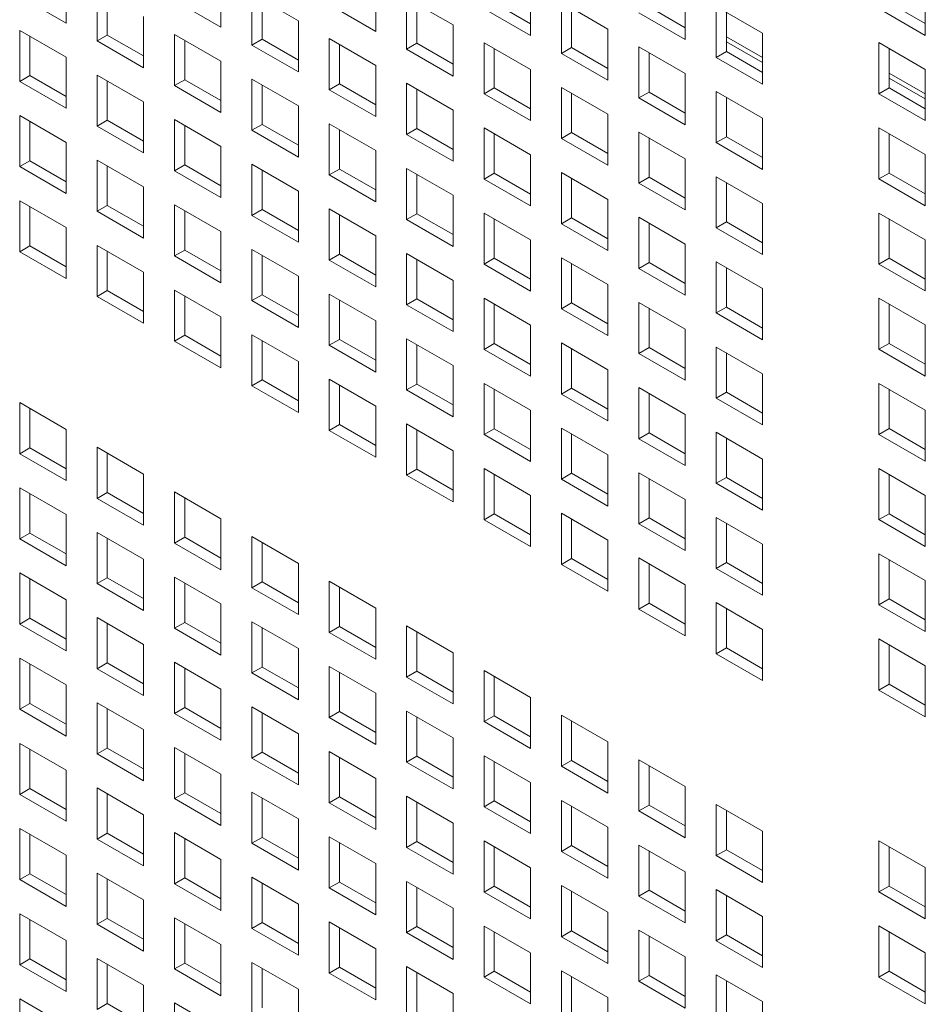
# Model space of a CAD drawing. Units: millimetres. Extents: x 169 to 5389, y 305 to 3993.
# Drawn here: x 902 to 946, y 831 to 879 of the extents above; entities that cross this region are included whole.
import ezdxf

# ---------------------------------------------------------------- set-up
doc = ezdxf.new("R2010")
doc.units = ezdxf.units.MM
doc.header["$LTSCALE"] = 14
doc.layers.add('AM - Drawing', color=7, linetype='Continuous', lineweight=5)

msp = doc.modelspace()

# ---------------------------------------------------------------- linework, layer by layer
at = {"layer": 'AM - Drawing'}
for p, q in [((904.015, 881.054), (904.015, 878.573)), ((911.519, 880.853), (911.519, 878.373)), ((919.022, 880.653), (919.022, 878.173)), ((926.526, 880.453), (926.526, 877.973)), ((945.667, 880.457), (945.667, 877.976)), ((905.515, 877.707), (905.515, 880.188)), ((906.01, 879.902), (906.01, 877.993)), ((913.018, 879.988), (915.271, 878.687)), ((913.018, 877.507), (913.018, 879.988)), ((934.03, 880.253), (934.03, 877.773)), ((904.015, 878.573), (901.763, 879.873)), ((911.519, 878.373), (909.267, 879.673)), ((913.513, 879.702), (913.513, 877.793)), ((919.022, 878.173), (916.77, 879.473)), ((920.522, 879.788), (922.774, 878.487)), ((920.522, 877.307), (920.522, 879.788)), ((921.017, 879.502), (921.017, 877.593)), ((924.769, 879.559), (926.526, 878.544)), ((928.026, 879.588), (930.278, 878.287)), ((928.026, 877.107), (928.026, 879.588)), ((943.91, 879.563), (945.667, 878.548)), ((926.526, 877.973), (924.274, 879.273)), ((928.521, 879.302), (928.521, 877.393)), ((934.03, 877.773), (931.778, 879.073)), ((932.273, 879.359), (934.03, 878.344)), ((935.53, 879.387), (937.782, 878.087)), ((935.53, 876.907), (935.53, 879.387)), ((936.025, 879.102), (936.025, 877.193)), ((945.667, 877.976), (943.415, 879.277)), ((907.767, 878.887), (907.767, 876.407)), ((915.271, 878.687), (915.271, 876.207)), ((922.774, 878.487), (922.774, 876.007)), ((901.763, 878.222), (904.015, 876.921)), ((901.763, 875.741), (901.763, 878.222)), ((905.515, 877.707), (906.01, 877.993)), ((906.01, 877.993), (907.767, 876.978)), ((909.267, 878.021), (911.519, 876.721)), ((909.267, 875.541), (909.267, 878.021)), ((930.278, 878.287), (930.278, 875.807)), ((937.782, 878.087), (937.782, 875.607)), ((902.258, 877.936), (902.258, 876.027)), ((907.767, 876.407), (905.515, 877.707)), ((909.761, 877.736), (909.761, 875.827)), ((913.018, 877.507), (913.513, 877.793)), ((913.513, 877.793), (915.271, 876.778)), ((916.77, 877.821), (919.022, 876.521)), ((916.77, 875.341), (916.77, 877.821)), ((917.265, 877.536), (917.265, 875.627)), ((920.522, 877.307), (921.017, 877.593)), ((921.017, 877.593), (922.774, 876.578)), ((924.274, 877.621), (926.526, 876.321)), ((924.274, 875.141), (924.274, 877.621)), ((936.025, 877.914), (937.782, 876.9)), ((937.782, 876.656), (936.025, 877.67)), ((943.415, 877.625), (945.667, 876.325)), ((943.415, 875.144), (943.415, 877.625)), ((915.271, 876.207), (913.018, 877.507)), ((922.774, 876.007), (920.522, 877.307)), ((924.769, 877.336), (924.769, 875.427)), ((928.026, 877.107), (928.521, 877.393)), ((930.278, 875.807), (928.026, 877.107)), ((928.521, 877.393), (930.278, 876.378)), ((931.778, 877.421), (934.03, 876.121)), ((931.778, 874.941), (931.778, 877.421)), ((932.273, 877.136), (932.273, 875.227)), ((935.53, 876.907), (936.025, 877.193)), ((936.025, 877.193), (937.782, 876.178)), ((943.91, 877.339), (943.91, 875.43)), ((904.015, 876.921), (904.015, 874.441)), ((911.519, 876.721), (911.519, 874.241)), ((937.782, 875.607), (935.53, 876.907)), ((919.022, 876.521), (919.022, 874.041)), ((926.526, 876.321), (926.526, 873.841)), ((934.03, 876.121), (934.03, 873.641)), ((943.91, 876.152), (945.667, 875.138)), ((945.667, 876.325), (945.667, 873.844)), ((901.763, 875.741), (902.258, 876.027)), ((904.015, 874.441), (901.763, 875.741)), ((902.258, 876.027), (904.015, 875.012)), ((905.515, 876.055), (907.767, 874.755)), ((905.515, 873.575), (905.515, 876.055)), ((906.01, 875.77), (906.01, 873.861)), ((909.267, 875.541), (909.761, 875.827)), ((909.761, 875.827), (911.519, 874.812)), ((913.018, 875.855), (915.271, 874.555)), ((913.018, 873.375), (913.018, 875.855)), ((916.77, 875.341), (917.265, 875.627)), ((917.265, 875.627), (919.022, 874.612)), ((920.522, 875.655), (922.774, 874.355)), ((920.522, 873.175), (920.522, 875.655)), ((945.667, 874.894), (943.91, 875.908)), ((911.519, 874.241), (909.267, 875.541)), ((913.513, 875.57), (913.513, 873.661)), ((919.022, 874.041), (916.77, 875.341)), ((921.017, 875.369), (921.017, 873.461)), ((924.274, 875.141), (924.769, 875.427)), ((926.526, 873.841), (924.274, 875.141)), ((924.769, 875.427), (926.526, 874.412)), ((928.026, 875.455), (930.278, 874.155)), ((928.026, 872.975), (928.026, 875.455)), ((928.521, 875.169), (928.521, 873.26)), ((931.778, 874.941), (932.273, 875.227)), ((932.273, 875.227), (934.03, 874.212)), ((935.53, 875.255), (937.782, 873.955)), ((935.53, 872.775), (935.53, 875.255)), ((943.415, 875.144), (943.91, 875.43)), ((945.667, 873.844), (943.415, 875.144)), ((943.91, 875.43), (945.667, 874.416)), ((907.767, 874.755), (907.767, 872.275)), ((934.03, 873.641), (931.778, 874.941)), ((936.025, 874.969), (936.025, 873.06)), ((915.271, 874.555), (915.271, 872.075)), ((922.774, 874.355), (922.774, 871.874)), ((901.763, 874.089), (904.015, 872.789)), ((901.763, 871.609), (901.763, 874.089)), ((902.258, 873.803), (902.258, 871.894)), ((905.515, 873.575), (906.01, 873.861)), ((906.01, 873.861), (907.767, 872.846)), ((909.267, 873.889), (911.519, 872.589)), ((909.267, 871.409), (909.267, 873.889)), ((916.77, 873.689), (919.022, 872.389)), ((916.77, 871.209), (916.77, 873.689)), ((930.278, 874.155), (930.278, 871.674)), ((937.782, 873.955), (937.782, 871.474)), ((907.767, 872.275), (905.515, 873.575)), ((909.761, 873.603), (909.761, 871.694)), ((913.018, 873.375), (913.513, 873.661)), ((915.271, 872.075), (913.018, 873.375)), ((913.513, 873.661), (915.271, 872.646)), ((917.265, 873.403), (917.265, 871.494)), ((920.522, 873.175), (921.017, 873.461)), ((921.017, 873.461), (922.774, 872.446)), ((924.274, 873.489), (926.526, 872.189)), ((924.274, 871.009), (924.274, 873.489)), ((928.026, 872.975), (928.521, 873.26)), ((928.521, 873.26), (930.278, 872.246)), ((931.778, 873.289), (934.03, 871.989)), ((931.778, 870.809), (931.778, 873.289)), ((943.415, 873.493), (945.667, 872.192)), ((943.415, 871.012), (943.415, 873.493)), ((904.015, 872.789), (904.015, 870.308)), ((922.774, 871.874), (920.522, 873.175)), ((924.769, 873.203), (924.769, 871.294)), ((930.278, 871.674), (928.026, 872.975)), ((932.273, 873.003), (932.273, 871.094)), ((935.53, 872.775), (936.025, 873.06)), ((937.782, 871.474), (935.53, 872.775)), ((936.025, 873.06), (937.782, 872.046)), ((943.91, 873.207), (943.91, 871.298)), ((911.519, 872.589), (911.519, 870.108)), ((919.022, 872.389), (919.022, 869.908)), ((901.763, 871.609), (902.258, 871.894)), ((902.258, 871.894), (904.015, 870.88)), ((905.515, 871.923), (907.767, 870.623)), ((905.515, 869.443), (905.515, 871.923)), ((926.526, 872.189), (926.526, 869.708)), ((934.03, 871.989), (934.03, 869.508)), ((945.667, 872.192), (945.667, 869.712)), ((904.015, 870.308), (901.763, 871.609)), ((906.01, 871.637), (906.01, 869.728)), ((909.267, 871.409), (909.761, 871.694)), ((911.519, 870.108), (909.267, 871.409)), ((909.761, 871.694), (911.519, 870.68)), ((913.018, 871.723), (915.271, 870.423)), ((913.018, 869.242), (913.018, 871.723)), ((913.513, 871.437), (913.513, 869.528)), ((916.77, 871.209), (917.265, 871.494)), ((917.265, 871.494), (919.022, 870.48)), ((920.522, 871.523), (922.774, 870.223)), ((920.522, 869.042), (920.522, 871.523)), ((928.026, 871.323), (930.278, 870.023)), ((928.026, 868.842), (928.026, 871.323)), ((943.415, 871.012), (943.91, 871.298)), ((943.91, 871.298), (945.667, 870.283)), ((919.022, 869.908), (916.77, 871.209)), ((921.017, 871.237), (921.017, 869.328)), ((924.274, 871.009), (924.769, 871.294)), ((926.526, 869.708), (924.274, 871.009)), ((924.769, 871.294), (926.526, 870.28)), ((928.521, 871.037), (928.521, 869.128)), ((931.778, 870.809), (932.273, 871.094)), ((932.273, 871.094), (934.03, 870.08)), ((935.53, 871.123), (937.782, 869.823)), ((935.53, 868.642), (935.53, 871.123)), ((936.025, 870.837), (936.025, 868.928)), ((945.667, 869.712), (943.415, 871.012)), ((907.767, 870.623), (907.767, 868.142)), ((915.271, 870.423), (915.271, 867.942)), ((934.03, 869.508), (931.778, 870.809)), ((901.763, 869.957), (904.015, 868.657)), ((901.763, 867.476), (901.763, 869.957)), ((922.774, 870.223), (922.774, 867.742)), ((930.278, 870.023), (930.278, 867.542)), ((902.258, 869.671), (902.258, 867.762)), ((905.515, 869.443), (906.01, 869.728)), ((907.767, 868.142), (905.515, 869.443)), ((906.01, 869.728), (907.767, 868.714)), ((909.267, 869.757), (911.519, 868.457)), ((909.267, 867.276), (909.267, 869.757)), ((909.761, 869.471), (909.761, 867.562)), ((913.018, 869.242), (913.513, 869.528)), ((913.513, 869.528), (915.271, 868.514)), ((916.77, 869.557), (919.022, 868.257)), ((916.77, 867.076), (916.77, 869.557)), ((937.782, 869.823), (937.782, 867.342)), ((915.271, 867.942), (913.018, 869.242)), ((917.265, 869.271), (917.265, 867.362)), ((920.522, 869.042), (921.017, 869.328)), ((922.774, 867.742), (920.522, 869.042)), ((921.017, 869.328), (922.774, 868.314)), ((924.274, 869.357), (926.526, 868.057)), ((924.274, 866.876), (924.274, 869.357)), ((924.769, 869.071), (924.769, 867.162)), ((928.026, 868.842), (928.521, 869.128)), ((928.521, 869.128), (930.278, 868.114)), ((931.778, 869.157), (934.03, 867.856)), ((931.778, 866.676), (931.778, 869.157)), ((935.53, 868.642), (936.025, 868.928)), ((936.025, 868.928), (937.782, 867.914)), ((943.415, 869.36), (945.667, 868.06)), ((943.415, 866.88), (943.415, 869.36)), ((943.91, 869.075), (943.91, 867.166)), ((904.015, 868.657), (904.015, 866.176)), ((911.519, 868.457), (911.519, 865.976)), ((930.278, 867.542), (928.026, 868.842)), ((932.273, 868.871), (932.273, 866.962)), ((937.782, 867.342), (935.53, 868.642)), ((919.022, 868.257), (919.022, 865.776)), ((926.526, 868.057), (926.526, 865.576)), ((945.667, 868.06), (945.667, 865.58)), ((901.763, 867.476), (902.258, 867.762)), ((904.015, 866.176), (901.763, 867.476)), ((902.258, 867.762), (904.015, 866.748)), ((905.515, 867.791), (907.767, 866.49)), ((905.515, 865.31), (905.515, 867.791)), ((906.01, 867.505), (906.01, 865.596)), ((909.267, 867.276), (909.761, 867.562)), ((909.761, 867.562), (911.519, 866.548)), ((913.018, 867.591), (915.271, 866.29)), ((913.018, 865.11), (913.018, 867.591)), ((934.03, 867.856), (934.03, 865.376)), ((911.519, 865.976), (909.267, 867.276)), ((913.513, 867.305), (913.513, 865.396)), ((916.77, 867.076), (917.265, 867.362)), ((919.022, 865.776), (916.77, 867.076)), ((917.265, 867.362), (919.022, 866.348)), ((920.522, 867.391), (922.774, 866.09)), ((920.522, 864.91), (920.522, 867.391)), ((921.017, 867.105), (921.017, 865.196)), ((924.274, 866.876), (924.769, 867.162)), ((924.769, 867.162), (926.526, 866.148)), ((928.026, 867.191), (930.278, 865.89)), ((928.026, 864.71), (928.026, 867.191)), ((943.415, 866.88), (943.91, 867.166)), ((943.91, 867.166), (945.667, 866.151)), ((926.526, 865.576), (924.274, 866.876)), ((928.521, 866.905), (928.521, 864.996)), ((931.778, 866.676), (932.273, 866.962)), ((934.03, 865.376), (931.778, 866.676)), ((932.273, 866.962), (934.03, 865.948)), ((935.53, 866.991), (937.782, 865.69)), ((935.53, 864.51), (935.53, 866.991)), ((936.025, 866.705), (936.025, 864.796)), ((945.667, 865.58), (943.415, 866.88)), ((907.767, 866.49), (907.767, 864.01)), ((915.271, 866.29), (915.271, 863.81)), ((922.774, 866.09), (922.774, 863.61)), ((905.515, 865.31), (906.01, 865.596)), ((906.01, 865.596), (907.767, 864.582)), ((909.267, 865.625), (911.519, 864.324)), ((909.267, 863.144), (909.267, 865.625)), ((930.278, 865.89), (930.278, 863.41)), ((937.782, 865.69), (937.782, 863.21)), ((907.767, 864.01), (905.515, 865.31)), ((909.761, 865.339), (909.761, 863.43)), ((913.018, 865.11), (913.513, 865.396)), ((915.271, 863.81), (913.018, 865.11)), ((913.513, 865.396), (915.271, 864.381)), ((916.77, 865.425), (919.022, 864.124)), ((916.77, 862.944), (916.77, 865.425)), ((917.265, 865.139), (917.265, 863.23)), ((920.522, 864.91), (921.017, 865.196)), ((921.017, 865.196), (922.774, 864.181)), ((924.274, 865.225), (926.526, 863.924)), ((924.274, 862.744), (924.274, 865.225)), ((943.415, 865.228), (945.667, 863.928)), ((943.415, 862.748), (943.415, 865.228)), ((922.774, 863.61), (920.522, 864.91)), ((924.769, 864.939), (924.769, 863.03)), ((928.026, 864.71), (928.521, 864.996)), ((930.278, 863.41), (928.026, 864.71)), ((928.521, 864.996), (930.278, 863.981)), ((931.778, 865.024), (934.03, 863.724)), ((931.778, 862.544), (931.778, 865.024)), ((932.273, 864.739), (932.273, 862.83)), ((935.53, 864.51), (936.025, 864.796)), ((936.025, 864.796), (937.782, 863.781)), ((943.91, 864.942), (943.91, 863.033)), ((911.519, 864.324), (911.519, 861.844)), ((937.782, 863.21), (935.53, 864.51)), ((919.022, 864.124), (919.022, 861.644)), ((926.526, 863.924), (926.526, 861.444)), ((934.03, 863.724), (934.03, 861.244)), ((945.667, 863.928), (945.667, 861.447)), ((909.267, 863.144), (909.761, 863.43)), ((909.761, 863.43), (911.519, 862.415)), ((913.018, 863.458), (915.271, 862.158)), ((913.018, 860.978), (913.018, 863.458)), ((916.77, 862.944), (917.265, 863.23)), ((917.265, 863.23), (919.022, 862.215)), ((920.522, 863.258), (922.774, 861.958)), ((920.522, 860.778), (920.522, 863.258)), ((911.519, 861.844), (909.267, 863.144)), ((913.513, 863.173), (913.513, 861.264)), ((919.022, 861.644), (916.77, 862.944)), ((921.017, 862.973), (921.017, 861.064)), ((924.274, 862.744), (924.769, 863.03)), ((926.526, 861.444), (924.274, 862.744)), ((924.769, 863.03), (926.526, 862.015)), ((928.026, 863.058), (930.278, 861.758)), ((928.026, 860.578), (928.026, 863.058)), ((928.521, 862.773), (928.521, 860.864)), ((931.778, 862.544), (932.273, 862.83)), ((932.273, 862.83), (934.03, 861.815)), ((935.53, 862.858), (937.782, 861.558)), ((935.53, 860.378), (935.53, 862.858)), ((943.415, 862.748), (943.91, 863.033)), ((945.667, 861.447), (943.415, 862.748)), ((943.91, 863.033), (945.667, 862.019)), ((934.03, 861.244), (931.778, 862.544)), ((936.025, 862.573), (936.025, 860.664)), ((915.271, 862.158), (915.271, 859.678)), ((922.774, 861.958), (922.774, 859.478)), ((930.278, 861.758), (930.278, 859.278)), ((916.77, 861.292), (919.022, 859.992)), ((916.77, 858.812), (916.77, 861.292)), ((937.782, 861.558), (937.782, 859.078)), ((913.018, 860.978), (913.513, 861.264)), ((915.271, 859.678), (913.018, 860.978)), ((913.513, 861.264), (915.271, 860.249)), ((917.265, 861.006), (917.265, 859.098)), ((920.522, 860.778), (921.017, 861.064)), ((921.017, 861.064), (922.774, 860.049)), ((924.274, 861.092), (926.526, 859.792)), ((924.274, 858.612), (924.274, 861.092)), ((924.769, 860.806), (924.769, 858.897)), ((928.026, 860.578), (928.521, 860.864)), ((928.521, 860.864), (930.278, 859.849)), ((931.778, 860.892), (934.03, 859.592)), ((931.778, 858.412), (931.778, 860.892)), ((943.415, 861.096), (945.667, 859.796)), ((943.415, 858.615), (943.415, 861.096)), ((943.91, 860.81), (943.91, 858.901)), ((922.774, 859.478), (920.522, 860.778)), ((930.278, 859.278), (928.026, 860.578)), ((932.273, 860.606), (932.273, 858.697)), ((935.53, 860.378), (936.025, 860.664)), ((937.782, 859.078), (935.53, 860.378)), ((936.025, 860.664), (937.782, 859.649)), ((901.763, 860.161), (904.015, 858.86)), ((901.763, 857.68), (901.763, 860.161)), ((902.258, 859.875), (902.258, 857.966)), ((919.022, 859.992), (919.022, 857.511)), ((926.526, 859.792), (926.526, 857.311)), ((934.03, 859.592), (934.03, 857.111)), ((945.667, 859.796), (945.667, 857.315)), ((916.77, 858.812), (917.265, 859.098)), ((917.265, 859.098), (919.022, 858.083)), ((920.522, 859.126), (922.774, 857.826)), ((920.522, 856.646), (920.522, 859.126)), ((924.274, 858.612), (924.769, 858.897)), ((924.769, 858.897), (926.526, 857.883)), ((928.026, 858.926), (930.278, 857.626)), ((928.026, 856.446), (928.026, 858.926)), ((943.415, 858.615), (943.91, 858.901)), ((943.91, 858.901), (945.667, 857.887)), ((904.015, 858.86), (904.015, 856.38)), ((919.022, 857.511), (916.77, 858.812)), ((921.017, 858.84), (921.017, 856.931)), ((926.526, 857.311), (924.274, 858.612)), ((928.521, 858.64), (928.521, 856.731)), ((931.778, 858.412), (932.273, 858.697)), ((934.03, 857.111), (931.778, 858.412)), ((932.273, 858.697), (934.03, 857.683)), ((935.53, 858.726), (937.782, 857.426)), ((935.53, 856.246), (935.53, 858.726)), ((936.025, 858.44), (936.025, 856.531)), ((945.667, 857.315), (943.415, 858.615)), ((901.763, 857.68), (902.258, 857.966)), ((902.258, 857.966), (904.015, 856.951)), ((905.515, 857.994), (907.767, 856.694)), ((905.515, 855.514), (905.515, 857.994)), ((904.015, 856.38), (901.763, 857.68)), ((906.01, 857.709), (906.01, 855.8)), ((922.774, 857.826), (922.774, 855.345)), ((930.278, 857.626), (930.278, 855.145)), ((937.782, 857.426), (937.782, 854.945)), ((907.767, 856.694), (907.767, 854.214)), ((920.522, 856.646), (921.017, 856.931)), ((922.774, 855.345), (920.522, 856.646)), ((921.017, 856.931), (922.774, 855.917)), ((924.274, 856.96), (926.526, 855.66)), ((924.274, 854.479), (924.274, 856.96)), ((924.769, 856.674), (924.769, 854.765)), ((928.026, 856.446), (928.521, 856.731)), ((928.521, 856.731), (930.278, 855.717)), ((931.778, 856.76), (934.03, 855.46)), ((931.778, 854.279), (931.778, 856.76)), ((935.53, 856.246), (936.025, 856.531)), ((936.025, 856.531), (937.782, 855.517)), ((943.415, 856.964), (945.667, 855.663)), ((943.415, 854.483), (943.415, 856.964)), ((943.91, 856.678), (943.91, 854.769)), ((901.763, 856.028), (904.015, 854.728)), ((901.763, 853.548), (901.763, 856.028)), ((930.278, 855.145), (928.026, 856.446)), ((932.273, 856.474), (932.273, 854.565)), ((937.782, 854.945), (935.53, 856.246)), ((902.258, 855.743), (902.258, 853.834)), ((905.515, 855.514), (906.01, 855.8)), ((906.01, 855.8), (907.767, 854.785)), ((909.267, 855.828), (911.519, 854.528)), ((909.267, 853.348), (909.267, 855.828)), ((909.761, 855.543), (909.761, 853.634)), ((926.526, 855.66), (926.526, 853.179)), ((945.667, 855.663), (945.667, 853.183)), ((907.767, 854.214), (905.515, 855.514)), ((934.03, 855.46), (934.03, 852.979)), ((904.015, 854.728), (904.015, 852.248)), ((924.274, 854.479), (924.769, 854.765)), ((924.769, 854.765), (926.526, 853.751)), ((928.026, 854.794), (930.278, 853.494)), ((928.026, 852.313), (928.026, 854.794)), ((935.53, 854.594), (937.782, 853.293)), ((935.53, 852.113), (935.53, 854.594)), ((943.415, 854.483), (943.91, 854.769)), ((943.91, 854.769), (945.667, 853.754)), ((911.519, 854.528), (911.519, 852.047)), ((926.526, 853.179), (924.274, 854.479)), ((928.521, 854.508), (928.521, 852.599)), ((931.778, 854.279), (932.273, 854.565)), ((934.03, 852.979), (931.778, 854.279)), ((932.273, 854.565), (934.03, 853.551)), ((936.025, 854.308), (936.025, 852.399)), ((945.667, 853.183), (943.415, 854.483)), ((901.763, 853.548), (902.258, 853.834)), ((902.258, 853.834), (904.015, 852.819)), ((905.515, 853.862), (907.767, 852.562)), ((905.515, 851.382), (905.515, 853.862)), ((909.267, 853.348), (909.761, 853.634)), ((909.761, 853.634), (911.519, 852.619)), ((913.018, 853.662), (915.271, 852.362)), ((913.018, 851.182), (913.018, 853.662)), ((904.015, 852.248), (901.763, 853.548)), ((906.01, 853.576), (906.01, 851.667)), ((911.519, 852.047), (909.267, 853.348)), ((913.513, 853.376), (913.513, 851.467)), ((930.278, 853.494), (930.278, 851.013)), ((937.782, 853.293), (937.782, 850.813)), ((943.415, 852.831), (945.667, 851.531)), ((943.415, 850.351), (943.415, 852.831)), ((907.767, 852.562), (907.767, 850.081)), ((915.271, 852.362), (915.271, 849.881)), ((928.026, 852.313), (928.521, 852.599)), ((930.278, 851.013), (928.026, 852.313)), ((928.521, 852.599), (930.278, 851.585)), ((931.778, 852.628), (934.03, 851.327)), ((931.778, 850.147), (931.778, 852.628)), ((932.273, 852.342), (932.273, 850.433)), ((935.53, 852.113), (936.025, 852.399)), ((936.025, 852.399), (937.782, 851.384)), ((943.91, 852.545), (943.91, 850.637)), ((901.763, 851.896), (904.015, 850.596)), ((901.763, 849.416), (901.763, 851.896)), ((937.782, 850.813), (935.53, 852.113)), ((902.258, 851.61), (902.258, 849.701)), ((905.515, 851.382), (906.01, 851.667)), ((907.767, 850.081), (905.515, 851.382)), ((906.01, 851.667), (907.767, 850.653)), ((909.267, 851.696), (911.519, 850.396)), ((909.267, 849.215), (909.267, 851.696)), ((909.761, 851.41), (909.761, 849.501)), ((913.018, 851.182), (913.513, 851.467)), ((913.513, 851.467), (915.271, 850.453)), ((916.77, 851.496), (919.022, 850.196)), ((916.77, 849.015), (916.77, 851.496)), ((934.03, 851.327), (934.03, 848.847)), ((945.667, 851.531), (945.667, 849.05)), ((915.271, 849.881), (913.018, 851.182)), ((917.265, 851.21), (917.265, 849.301)), ((904.015, 850.596), (904.015, 848.115)), ((911.519, 850.396), (911.519, 847.915)), ((931.778, 850.147), (932.273, 850.433)), ((932.273, 850.433), (934.03, 849.418)), ((935.53, 850.461), (937.782, 849.161)), ((935.53, 847.981), (935.53, 850.461)), ((943.415, 850.351), (943.91, 850.637)), ((945.667, 849.05), (943.415, 850.351)), ((943.91, 850.637), (945.667, 849.622)), ((919.022, 850.196), (919.022, 847.715)), ((934.03, 848.847), (931.778, 850.147)), ((936.025, 850.176), (936.025, 848.267)), ((901.763, 849.416), (902.258, 849.701)), ((904.015, 848.115), (901.763, 849.416)), ((902.258, 849.701), (904.015, 848.687)), ((905.515, 849.73), (907.767, 848.43)), ((905.515, 847.249), (905.515, 849.73)), ((906.01, 849.444), (906.01, 847.535)), ((909.267, 849.215), (909.761, 849.501)), ((909.761, 849.501), (911.519, 848.487)), ((913.018, 849.53), (915.271, 848.23)), ((913.018, 847.049), (913.018, 849.53)), ((920.522, 849.33), (922.774, 848.03)), ((920.522, 846.849), (920.522, 849.33)), ((911.519, 847.915), (909.267, 849.215)), ((913.513, 849.244), (913.513, 847.335)), ((916.77, 849.015), (917.265, 849.301)), ((919.022, 847.715), (916.77, 849.015)), ((917.265, 849.301), (919.022, 848.287)), ((921.017, 849.044), (921.017, 847.135)), ((937.782, 849.161), (937.782, 846.681)), ((907.767, 848.43), (907.767, 845.949)), ((943.415, 848.699), (945.667, 847.399)), ((943.415, 846.218), (943.415, 848.699)), ((943.91, 848.413), (943.91, 846.504)), ((915.271, 848.23), (915.271, 845.749)), ((922.774, 848.03), (922.774, 845.549)), ((935.53, 847.981), (936.025, 848.267)), ((937.782, 846.681), (935.53, 847.981)), ((936.025, 848.267), (937.782, 847.252)), ((901.763, 847.764), (904.015, 846.463)), ((901.763, 845.283), (901.763, 847.764)), ((902.258, 847.478), (902.258, 845.569)), ((905.515, 847.249), (906.01, 847.535)), ((906.01, 847.535), (907.767, 846.521)), ((909.267, 847.564), (911.519, 846.263)), ((909.267, 845.083), (909.267, 847.564)), ((907.767, 845.949), (905.515, 847.249)), ((909.761, 847.278), (909.761, 845.369)), ((913.018, 847.049), (913.513, 847.335)), ((915.271, 845.749), (913.018, 847.049)), ((913.513, 847.335), (915.271, 846.321)), ((916.77, 847.364), (919.022, 846.063)), ((916.77, 844.883), (916.77, 847.364)), ((917.265, 847.078), (917.265, 845.169)), ((920.522, 846.849), (921.017, 847.135)), ((921.017, 847.135), (922.774, 846.121)), ((924.274, 847.164), (926.526, 845.863)), ((924.274, 844.683), (924.274, 847.164)), ((945.667, 847.399), (945.667, 844.918)), ((904.015, 846.463), (904.015, 843.983)), ((922.774, 845.549), (920.522, 846.849)), ((924.769, 846.878), (924.769, 844.969)), ((943.415, 846.218), (943.91, 846.504)), ((943.91, 846.504), (945.667, 845.49)), ((911.519, 846.263), (911.519, 843.783)), ((919.022, 846.063), (919.022, 843.583)), ((945.667, 844.918), (943.415, 846.218)), ((901.763, 845.283), (902.258, 845.569)), ((902.258, 845.569), (904.015, 844.555)), ((905.515, 845.598), (907.767, 844.297)), ((905.515, 843.117), (905.515, 845.598)), ((926.526, 845.863), (926.526, 843.383)), ((904.015, 843.983), (901.763, 845.283)), ((906.01, 845.312), (906.01, 843.403)), ((909.267, 845.083), (909.761, 845.369)), ((911.519, 843.783), (909.267, 845.083)), ((909.761, 845.369), (911.519, 844.354)), ((913.018, 845.398), (915.271, 844.097)), ((913.018, 842.917), (913.018, 845.398)), ((913.513, 845.112), (913.513, 843.203)), ((916.77, 844.883), (917.265, 845.169)), ((917.265, 845.169), (919.022, 844.154)), ((920.522, 845.197), (922.774, 843.897)), ((920.522, 842.717), (920.522, 845.197)), ((919.022, 843.583), (916.77, 844.883)), ((921.017, 844.912), (921.017, 843.003)), ((924.274, 844.683), (924.769, 844.969)), ((926.526, 843.383), (924.274, 844.683)), ((924.769, 844.969), (926.526, 843.954)), ((928.026, 844.997), (930.278, 843.697)), ((928.026, 842.517), (928.026, 844.997)), ((928.521, 844.712), (928.521, 842.803)), ((907.767, 844.297), (907.767, 841.817)), ((915.271, 844.097), (915.271, 841.617)), ((901.763, 843.631), (904.015, 842.331)), ((901.763, 841.151), (901.763, 843.631)), ((922.774, 843.897), (922.774, 841.417)), ((930.278, 843.697), (930.278, 841.217)), ((902.258, 843.346), (902.258, 841.437)), ((905.515, 843.117), (906.01, 843.403)), ((907.767, 841.817), (905.515, 843.117)), ((906.01, 843.403), (907.767, 842.388)), ((909.267, 843.431), (911.519, 842.131)), ((909.267, 840.951), (909.267, 843.431)), ((909.761, 843.146), (909.761, 841.237)), ((913.018, 842.917), (913.513, 843.203)), ((913.513, 843.203), (915.271, 842.188)), ((916.77, 843.231), (919.022, 841.931)), ((916.77, 840.751), (916.77, 843.231)), ((915.271, 841.617), (913.018, 842.917)), ((917.265, 842.946), (917.265, 841.037)), ((920.522, 842.717), (921.017, 843.003)), ((922.774, 841.417), (920.522, 842.717)), ((921.017, 843.003), (922.774, 841.988)), ((924.274, 843.031), (926.526, 841.731)), ((924.274, 840.551), (924.274, 843.031)), ((924.769, 842.746), (924.769, 840.837)), ((928.026, 842.517), (928.521, 842.803)), ((928.521, 842.803), (930.278, 841.788)), ((931.778, 842.831), (934.03, 841.531)), ((931.778, 840.351), (931.778, 842.831)), ((904.015, 842.331), (904.015, 839.851)), ((930.278, 841.217), (928.026, 842.517)), ((932.273, 842.546), (932.273, 840.637)), ((911.519, 842.131), (911.519, 839.651)), ((919.022, 841.931), (919.022, 839.451)), ((926.526, 841.731), (926.526, 839.251)), ((901.763, 841.151), (902.258, 841.437)), ((902.258, 841.437), (904.015, 840.422)), ((905.515, 841.465), (907.767, 840.165)), ((905.515, 838.985), (905.515, 841.465)), ((909.267, 840.951), (909.761, 841.237)), ((909.761, 841.237), (911.519, 840.222)), ((913.018, 841.265), (915.271, 839.965)), ((913.018, 838.785), (913.018, 841.265)), ((934.03, 841.531), (934.03, 839.05)), ((904.015, 839.851), (901.763, 841.151)), ((906.01, 841.18), (906.01, 839.271)), ((911.519, 839.651), (909.267, 840.951)), ((913.513, 840.979), (913.513, 839.071)), ((916.77, 840.751), (917.265, 841.037)), ((919.022, 839.451), (916.77, 840.751)), ((917.265, 841.037), (919.022, 840.022)), ((920.522, 841.065), (922.774, 839.765)), ((920.522, 838.585), (920.522, 841.065)), ((921.017, 840.779), (921.017, 838.87)), ((924.274, 840.551), (924.769, 840.837)), ((924.769, 840.837), (926.526, 839.822)), ((928.026, 840.865), (930.278, 839.565)), ((928.026, 838.385), (928.026, 840.865)), ((926.526, 839.251), (924.274, 840.551)), ((928.521, 840.579), (928.521, 838.67)), ((931.778, 840.351), (932.273, 840.637)), ((934.03, 839.05), (931.778, 840.351)), ((932.273, 840.637), (934.03, 839.622)), ((935.53, 840.665), (937.782, 839.365)), ((935.53, 838.185), (935.53, 840.665)), ((936.025, 840.379), (936.025, 838.47)), ((907.767, 840.165), (907.767, 837.684)), ((915.271, 839.965), (915.271, 837.484)), ((901.763, 839.499), (904.015, 838.199)), ((901.763, 837.019), (901.763, 839.499)), ((909.267, 839.299), (911.519, 837.999)), ((909.267, 836.819), (909.267, 839.299)), ((922.774, 839.765), (922.774, 837.284)), ((930.278, 839.565), (930.278, 837.084)), ((937.782, 839.365), (937.782, 836.884)), ((902.258, 839.213), (902.258, 837.304)), ((905.515, 838.985), (906.01, 839.271)), ((907.767, 837.684), (905.515, 838.985)), ((906.01, 839.271), (907.767, 838.256)), ((909.761, 839.013), (909.761, 837.104)), ((913.018, 838.785), (913.513, 839.071)), ((913.513, 839.071), (915.271, 838.056)), ((916.77, 839.099), (919.022, 837.799)), ((916.77, 836.619), (916.77, 839.099)), ((920.522, 838.585), (921.017, 838.87)), ((921.017, 838.87), (922.774, 837.856)), ((924.274, 838.899), (926.526, 837.599)), ((924.274, 836.419), (924.274, 838.899)), ((943.415, 838.903), (945.667, 837.602)), ((943.415, 836.422), (943.415, 838.903)), ((915.271, 837.484), (913.018, 838.785)), ((917.265, 838.813), (917.265, 836.904)), ((922.774, 837.284), (920.522, 838.585)), ((924.769, 838.613), (924.769, 836.704)), ((928.026, 838.385), (928.521, 838.67)), ((930.278, 837.084), (928.026, 838.385)), ((928.521, 838.67), (930.278, 837.656)), ((931.778, 838.699), (934.03, 837.399)), ((931.778, 836.218), (931.778, 838.699)), ((932.273, 838.413), (932.273, 836.504)), ((935.53, 838.185), (936.025, 838.47)), ((936.025, 838.47), (937.782, 837.456)), ((943.91, 838.617), (943.91, 836.708)), ((904.015, 838.199), (904.015, 835.718)), ((911.519, 837.999), (911.519, 835.518)), ((937.782, 836.884), (935.53, 838.185)), ((919.022, 837.799), (919.022, 835.318)), ((926.526, 837.599), (926.526, 835.118)), ((934.03, 837.399), (934.03, 834.918)), ((945.667, 837.602), (945.667, 835.122)), ((901.763, 837.019), (902.258, 837.304)), ((904.015, 835.718), (901.763, 837.019)), ((902.258, 837.304), (904.015, 836.29)), ((905.515, 837.333), (907.767, 836.033)), ((905.515, 834.852), (905.515, 837.333)), ((906.01, 837.047), (906.01, 835.138)), ((909.267, 836.819), (909.761, 837.104)), ((909.761, 837.104), (911.519, 836.09)), ((913.018, 837.133), (915.271, 835.833)), ((913.018, 834.652), (913.018, 837.133)), ((920.522, 836.933), (922.774, 835.633)), ((920.522, 834.452), (920.522, 836.933)), ((911.519, 835.518), (909.267, 836.819)), ((913.513, 836.847), (913.513, 834.938)), ((916.77, 836.619), (917.265, 836.904)), ((919.022, 835.318), (916.77, 836.619)), ((917.265, 836.904), (919.022, 835.89)), ((921.017, 836.647), (921.017, 834.738)), ((924.274, 836.419), (924.769, 836.704)), ((924.769, 836.704), (926.526, 835.69)), ((928.026, 836.733), (930.278, 835.433)), ((928.026, 834.252), (928.026, 836.733)), ((928.521, 836.447), (928.521, 834.538)), ((931.778, 836.218), (932.273, 836.504)), ((932.273, 836.504), (934.03, 835.49)), ((935.53, 836.533), (937.782, 835.233)), ((935.53, 834.052), (935.53, 836.533)), ((943.415, 836.422), (943.91, 836.708)), ((943.91, 836.708), (945.667, 835.693)), ((907.767, 836.033), (907.767, 833.552)), ((926.526, 835.118), (924.274, 836.419)), ((934.03, 834.918), (931.778, 836.218)), ((936.025, 836.247), (936.025, 834.338)), ((945.667, 835.122), (943.415, 836.422)), ((915.271, 835.833), (915.271, 833.352)), ((922.774, 835.633), (922.774, 833.152)), ((901.763, 835.367), (904.015, 834.067)), ((901.763, 832.886), (901.763, 835.367)), ((902.258, 835.081), (902.258, 833.172)), ((905.515, 834.852), (906.01, 835.138)), ((906.01, 835.138), (907.767, 834.124)), ((909.267, 835.167), (911.519, 833.867)), ((909.267, 832.686), (909.267, 835.167)), ((930.278, 835.433), (930.278, 832.952)), ((937.782, 835.233), (937.782, 832.752)), ((907.767, 833.552), (905.515, 834.852)), ((909.761, 834.881), (909.761, 832.972)), ((913.018, 834.652), (913.513, 834.938)), ((915.271, 833.352), (913.018, 834.652)), ((913.513, 834.938), (915.271, 833.924)), ((916.77, 834.967), (919.022, 833.667)), ((916.77, 832.486), (916.77, 834.967)), ((917.265, 834.681), (917.265, 832.772)), ((920.522, 834.452), (921.017, 834.738)), ((921.017, 834.738), (922.774, 833.724)), ((924.274, 834.767), (926.526, 833.466)), ((924.274, 832.286), (924.274, 834.767)), ((928.026, 834.252), (928.521, 834.538)), ((928.521, 834.538), (930.278, 833.524)), ((931.778, 834.567), (934.03, 833.266)), ((931.778, 832.086), (931.778, 834.567)), ((943.415, 834.77), (945.667, 833.47)), ((943.415, 832.29), (943.415, 834.77)), ((904.015, 834.067), (904.015, 831.586)), ((922.774, 833.152), (920.522, 834.452)), ((924.769, 834.481), (924.769, 832.572)), ((930.278, 832.952), (928.026, 834.252)), ((932.273, 834.281), (932.273, 832.372)), ((935.53, 834.052), (936.025, 834.338)), ((937.782, 832.752), (935.53, 834.052)), ((936.025, 834.338), (937.782, 833.324)), ((943.91, 834.485), (943.91, 832.576)), ((911.519, 833.867), (911.519, 831.386)), ((919.022, 833.667), (919.022, 831.186)), ((901.763, 832.886), (902.258, 833.172)), ((902.258, 833.172), (904.015, 832.158)), ((905.515, 833.201), (907.767, 831.9)), ((905.515, 830.72), (905.515, 833.201)), ((926.526, 833.466), (926.526, 830.986)), ((934.03, 833.266), (934.03, 830.786)), ((945.667, 833.47), (945.667, 830.99)), ((904.015, 831.586), (901.763, 832.886)), ((906.01, 832.915), (906.01, 831.006)), ((909.267, 832.686), (909.761, 832.972)), ((911.519, 831.386), (909.267, 832.686)), ((909.761, 832.972), (911.519, 831.958)), ((913.018, 833.001), (915.271, 831.7)), ((913.018, 830.52), (913.018, 833.001)), ((913.513, 832.715), (913.513, 830.806)), ((916.77, 832.486), (917.265, 832.772)), ((917.265, 832.772), (919.022, 831.758)), ((920.522, 832.801), (922.774, 831.5)), ((920.522, 830.32), (920.522, 832.801)), ((919.022, 831.186), (916.77, 832.486)), ((921.017, 832.515), (921.017, 830.606)), ((924.274, 832.286), (924.769, 832.572)), ((926.526, 830.986), (924.274, 832.286)), ((924.769, 832.572), (926.526, 831.558)), ((928.026, 832.601), (930.278, 831.3)), ((928.026, 830.12), (928.026, 832.601)), ((928.521, 832.315), (928.521, 830.406)), ((931.778, 832.086), (932.273, 832.372)), ((932.273, 832.372), (934.03, 831.357)), ((935.53, 832.401), (937.782, 831.1)), ((935.53, 829.92), (935.53, 832.401)), ((943.415, 832.29), (943.91, 832.576)), ((945.667, 830.99), (943.415, 832.29)), ((943.91, 832.576), (945.667, 831.561)), ((907.767, 831.9), (907.767, 829.42)), ((915.271, 831.7), (915.271, 829.22)), ((934.03, 830.786), (931.778, 832.086)), ((936.025, 832.115), (936.025, 830.206)), ((901.763, 831.235), (904.015, 829.934)), ((901.763, 828.754), (901.763, 831.235)), ((922.774, 831.5), (922.774, 829.02)), ((930.278, 831.3), (930.278, 828.82)), ((905.515, 830.72), (906.01, 831.006)), ((906.01, 831.006), (907.767, 829.991)), ((909.267, 831.035), (911.519, 829.734)), ((909.267, 828.554), (909.267, 831.035)), ((937.782, 831.1), (937.782, 828.62))]:
    msp.add_line(p, q, dxfattribs=at)

doc.saveas('drawing.dxf')
